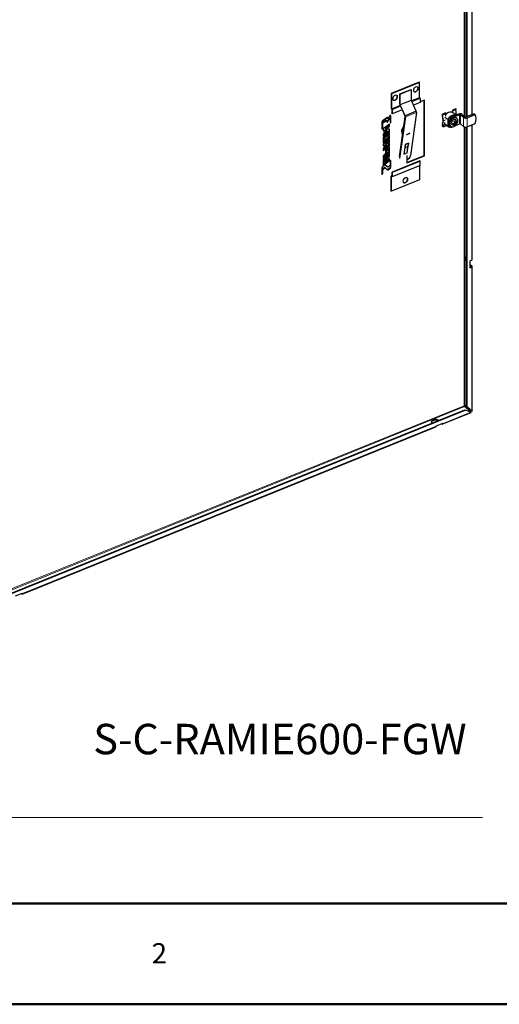
# Model space of a CAD drawing. Units: millimetres. Extents: x -2100 to 2100, y -1485 to 1485.
# Drawn here: x -1187 to -716, y -1485 to -520 of the extents above; entities that cross this region are included whole.
import ezdxf

# ---------------------------------------------------------------- set-up
doc = ezdxf.new("R2010")
doc.units = ezdxf.units.MM
for name, color, linetype, lineweight in [('Liniewidoków', 7, 'Continuous', 0), ('Obramowanie', 196, 'Continuous', 0), ('Tabelkarysunkowa', 1, 'Continuous', 0), ('Tekst', 174, 'Continuous', 0), ('Wymiary', 7, 'Continuous', 0)]:
    doc.layers.add(name, color=color, linetype=linetype, lineweight=lineweight)
doc.styles.add('Tekststrony', font='isocp', dxfattribs={"bigfont": 'bigfont.shx'})
doc.styles.add('Tekstzliniąodniesienia', font='isocp', dxfattribs={"bigfont": 'bigfont.shx'})

# ---------------------------------------------------------------- blocks, each defined once
blk = doc.blocks.new('G.P.L')
at = {"layer": 'Liniewidoków', "color": 7, "linetype": 'Continuous', "lineweight": 15}
for p, q in [((36413, 19309), (36413, 15960)), ((36425, 15951), (36425, 19314)), ((36501, 15978), (36501, 17613)), ((35789, 16151), (35658, 16098)), ((35660, 16093), (35791, 16146)), ((35792, 16144), (35885, 16181)), ((35792, 16143), (35885, 16181)), ((35890, 16177), (35794, 16138)), ((35893, 16170), (35797, 16131)), ((35557, 16049), (35658, 16090)), ((35557, 16049), (35658, 16090)), ((35661, 16084), (35563, 16044)), ((35664, 16077), (35566, 16037)), ((35851, 16005), (35720, 15952)), ((36189, 15989), (36157, 15975)), ((36312, 16038), (36279, 16025)), ((36312, 16036), (36279, 16022)), ((36189, 15986), (36156, 15973)), ((36165, 15903), (36190, 15913)), ((36166, 15907), (36190, 15917)), ((36218, 15902), (36229, 15892)), ((36251, 15948), (36262, 15938)), ((36356, 15870), (36356, 15976)), ((36370, 15869), (36370, 15975)), ((36405, 15840), (36405, 15947)), ((36447, 15942), (36447, 15836)), ((35684, 15776), (35673, 15788)), ((35674, 15792), (35685, 15780)), ((35699, 15827), (35692, 15834)), ((35701, 15842), (35701, 15841)), ((36153, 15856), (36187, 15869)), ((36156, 15849), (36193, 15864)), ((36218, 15861), (36229, 15852)), ((36413, 15836), (36413, 12554)), ((36425, 12555), (36425, 15833)), ((36501, 14266), (36501, 15858)), ((35893, 15383), (35566, 15250)), ((35557, 15257), (35563, 15260)), ((35557, 15253), (35557, 15253)), ((35563, 15253), (35563, 15253)), ((36498, 14189), (36498, 14194)), ((36501, 12491), (36501, 14184)), ((36413, 12554), (30758, 10268)), ((30758, 10256), (36416, 12543)), ((36163, 12346), (36492, 12479)), ((36489, 12482), (36490, 12483)), ((31212, 10344), (36081, 12313))]:
    blk.add_line(p, q, dxfattribs=at)
at = {"layer": 'Liniewidoków', "color": 7, "linetype": 'Continuous', "lineweight": 30}
for p, q in [((36444, 15955), (36444, 19302)), ((36448, 15957), (36448, 19298)), ((36507, 15981), (36507, 17621)), ((35882, 16359), (35554, 16227)), ((35885, 16357), (35557, 16224)), ((35885, 16357), (35882, 16359)), ((35885, 16181), (35885, 16357)), ((35554, 16227), (35554, 16051)), ((35557, 16224), (35554, 16227)), ((35557, 16224), (35557, 16049)), ((35655, 16223), (35786, 16276)), ((35655, 16101), (35655, 16223)), ((35655, 16223), (35658, 16221)), ((35658, 16221), (35789, 16274)), ((35658, 16098), (35658, 16221)), ((35786, 16276), (35789, 16274)), ((35789, 16274), (35789, 16151)), ((35847, 16019), (35791, 16146)), ((35893, 16121), (35816, 16090)), ((35890, 16177), (35885, 16181)), ((35893, 16170), (35893, 16121)), ((35943, 16148), (35893, 16128)), ((35939, 15498), (35939, 16146)), ((35943, 15495), (35943, 16148)), ((35563, 16044), (35557, 16049)), ((35557, 16045), (35563, 16040)), ((35563, 15991), (35563, 16040)), ((35566, 15989), (35563, 15991)), ((35566, 16037), (35566, 15989)), ((35682, 16036), (35566, 15989)), ((35658, 16091), (35661, 16084)), ((35716, 15966), (35660, 16093)), ((35664, 16077), (35714, 15964)), ((35847, 16019), (35716, 15966)), ((35851, 16005), (35781, 15499)), ((36191, 15999), (36159, 15986)), ((36194, 15995), (36161, 15982)), ((36194, 15995), (36189, 15989)), ((36191, 15999), (36194, 15995)), ((36280, 15999), (36270, 16007)), ((36276, 16024), (36280, 15999)), ((36282, 16036), (36277, 16029)), ((36279, 16025), (36284, 16032)), ((36283, 15996), (36279, 16022)), ((36282, 15997), (36280, 15999)), ((36314, 16049), (36282, 16036)), ((36284, 16032), (36282, 16036)), ((36317, 16045), (36284, 16032)), ((36312, 15973), (36290, 15992)), ((36317, 16045), (36312, 16038)), ((36320, 15976), (36312, 16036)), ((36314, 16049), (36317, 16045)), ((36530, 15990), (36435, 15952)), ((36530, 15990), (36542, 15981)), ((35444, 15896), (35443, 15894)), ((35443, 15894), (35443, 15891)), ((35443, 15891), (35443, 15814)), ((35446, 15899), (35444, 15896)), ((35447, 15900), (35446, 15899)), ((35448, 15901), (35447, 15900)), ((35506, 15944), (35448, 15901)), ((35449, 15875), (35448, 15869)), ((35451, 15881), (35449, 15875)), ((35454, 15872), (35449, 15875)), ((35455, 15887), (35451, 15881)), ((35456, 15878), (35451, 15881)), ((35454, 15872), (35456, 15878)), ((35457, 15890), (35455, 15887)), ((35460, 15884), (35455, 15887)), ((35456, 15878), (35460, 15884)), ((35460, 15892), (35457, 15890)), ((35462, 15886), (35457, 15890)), ((35485, 15911), (35460, 15892)), ((35464, 15888), (35460, 15892)), ((35460, 15884), (35462, 15886)), ((35462, 15886), (35464, 15888)), ((35464, 15888), (35490, 15907)), ((35487, 15912), (35485, 15911)), ((35490, 15907), (35485, 15911)), ((35490, 15913), (35487, 15912)), ((35492, 15908), (35487, 15912)), ((35494, 15909), (35490, 15913)), ((35492, 15913), (35490, 15913)), ((35490, 15907), (35492, 15908)), ((35496, 15909), (35492, 15913)), ((35494, 15912), (35492, 15913)), ((35492, 15908), (35494, 15909)), ((35498, 15909), (35494, 15912)), ((35494, 15909), (35496, 15909)), ((35496, 15909), (35498, 15909)), ((35498, 15909), (35500, 15907)), ((35500, 15907), (35501, 15905)), ((35501, 15905), (35501, 15901)), ((35501, 15901), (35501, 15894)), ((35502, 15895), (35501, 15895)), ((35501, 15894), (35501, 15892)), ((35505, 15890), (35501, 15894)), ((35501, 15892), (35502, 15891)), ((35504, 15890), (35501, 15892)), ((35503, 15896), (35502, 15895)), ((35506, 15891), (35502, 15895)), ((35502, 15891), (35502, 15890)), ((35503, 15890), (35502, 15891)), ((35502, 15890), (35503, 15890)), ((35504, 15897), (35503, 15896)), ((35508, 15892), (35503, 15896)), ((35503, 15890), (35504, 15890)), ((35528, 15933), (35504, 15898)), ((35509, 15894), (35504, 15898)), ((35504, 15898), (35504, 15897)), ((35508, 15893), (35504, 15897)), ((35504, 15890), (35505, 15890)), ((35505, 15890), (35506, 15891)), ((35507, 15945), (35506, 15944)), ((35506, 15891), (35508, 15892)), ((35508, 15945), (35507, 15945)), ((35511, 15942), (35507, 15945)), ((35507, 15944), (35507, 15935)), ((35511, 15931), (35507, 15935)), ((35509, 15945), (35508, 15945)), ((35508, 15893), (35509, 15894)), ((35508, 15892), (35508, 15893)), ((35510, 15945), (35509, 15945)), ((35511, 15944), (35509, 15945)), ((35509, 15894), (35533, 15929)), ((35511, 15944), (35510, 15945)), ((35511, 15944), (35510, 15945)), ((35532, 15961), (35511, 15931)), ((35511, 15942), (35511, 15944)), ((35511, 15944), (35511, 15944)), ((35511, 15931), (35511, 15942)), ((35531, 15935), (35528, 15933)), ((35533, 15929), (35528, 15933)), ((35532, 15936), (35531, 15935)), ((35535, 15931), (35531, 15935)), ((35535, 15965), (35532, 15961)), ((35536, 15932), (35532, 15936)), ((35533, 15936), (35532, 15936)), ((35537, 15932), (35533, 15936)), ((35538, 15932), (35533, 15936)), ((35533, 15936), (35533, 15936)), ((35534, 15935), (35533, 15936)), ((35533, 15929), (35535, 15931)), ((35539, 15932), (35534, 15935)), ((35538, 15968), (35535, 15965)), ((35535, 15931), (35536, 15932)), ((35536, 15932), (35537, 15932)), ((35537, 15932), (35538, 15932)), ((35540, 15969), (35538, 15968)), ((35538, 15932), (35539, 15932)), ((35539, 15932), (35539, 15931)), ((35539, 15931), (35540, 15930)), ((35543, 15970), (35540, 15969)), ((35540, 15930), (35540, 15928)), ((35540, 15928), (35540, 15886)), ((35541, 15888), (35540, 15887)), ((35544, 15883), (35540, 15887)), ((35540, 15887), (35540, 15887)), ((35540, 15886), (35540, 15884)), ((35543, 15883), (35540, 15886)), ((35540, 15884), (35541, 15883)), ((35542, 15882), (35540, 15884)), ((35541, 15882), (35540, 15883)), ((35543, 15890), (35541, 15888)), ((35546, 15884), (35541, 15888)), ((35541, 15883), (35541, 15882)), ((35541, 15882), (35542, 15882)), ((35542, 15882), (35543, 15883)), ((35545, 15970), (35543, 15970)), ((35544, 15892), (35543, 15890)), ((35547, 15886), (35543, 15890)), ((35543, 15883), (35544, 15883)), ((35549, 15966), (35544, 15970)), ((35544, 15970), (35544, 15970)), ((35544, 15970), (35545, 15966)), ((35545, 15895), (35544, 15892)), ((35548, 15888), (35544, 15892)), ((35544, 15883), (35546, 15884)), ((35547, 15969), (35545, 15970)), ((35550, 15962), (35545, 15966)), ((35545, 15966), (35545, 15897)), ((35550, 15893), (35545, 15897)), ((35545, 15897), (35545, 15895)), ((35549, 15891), (35545, 15895)), ((35548, 15968), (35546, 15969)), ((35546, 15884), (35547, 15886)), ((35548, 15968), (35547, 15969)), ((35547, 15886), (35548, 15888)), ((35549, 15966), (35548, 15968)), ((35548, 15888), (35549, 15891)), ((35550, 15962), (35549, 15966)), ((35549, 15891), (35550, 15893)), ((35550, 15893), (35550, 15962)), ((35652, 15488), (35717, 15955)), ((35720, 15952), (35652, 15464)), ((36163, 15906), (36152, 15866)), ((36153, 15974), (36163, 15908)), ((36165, 15903), (36153, 15856)), ((36154, 15980), (36159, 15986)), ((36166, 15907), (36156, 15973)), ((36161, 15982), (36157, 15975)), ((36159, 15986), (36161, 15982)), ((36184, 15872), (36184, 15888)), ((36218, 15920), (36186, 15946)), ((36189, 15986), (36193, 15960)), ((36218, 15920), (36218, 15902)), ((36218, 15902), (36218, 15861)), ((36218, 15902), (36218, 15861)), ((36229, 15892), (36229, 15852)), ((36309, 15972), (36251, 15948)), ((36356, 15976), (36262, 15938)), ((36279, 15871), (36280, 15875)), ((36301, 15870), (36294, 15876)), ((36297, 15873), (36296, 15876)), ((36309, 15880), (36300, 15888)), ((36300, 15887), (36301, 15887)), ((36309, 15873), (36301, 15879)), ((36345, 15986), (36309, 15972)), ((36316, 15885), (36320, 15885)), ((36327, 15933), (36320, 15939)), ((36320, 15885), (36320, 15891)), ((36320, 15885), (36320, 15884)), ((36405, 15947), (36370, 15975)), ((36387, 15982), (36421, 15953)), ((36447, 15942), (36542, 15981)), ((36447, 15836), (36542, 15875)), ((35448, 15812), (35443, 15816)), ((35443, 15816), (35443, 15815)), ((35444, 15816), (35443, 15816)), ((35443, 15814), (35443, 15812)), ((35447, 15811), (35443, 15814)), ((35445, 15811), (35443, 15813)), ((35443, 15812), (35444, 15812)), ((35446, 15819), (35444, 15816)), ((35449, 15813), (35444, 15816)), ((35444, 15812), (35444, 15811)), ((35444, 15811), (35444, 15812)), ((35444, 15811), (35445, 15811)), ((35445, 15811), (35447, 15811)), ((35447, 15821), (35446, 15819)), ((35450, 15815), (35446, 15819)), ((35448, 15823), (35447, 15821)), ((35452, 15817), (35447, 15821)), ((35447, 15811), (35448, 15812)), ((35453, 15866), (35448, 15869)), ((35448, 15869), (35448, 15826)), ((35453, 15822), (35448, 15826)), ((35448, 15826), (35448, 15823)), ((35453, 15819), (35448, 15823)), ((35448, 15812), (35449, 15813)), ((35449, 15813), (35450, 15815)), ((35450, 15815), (35452, 15817)), ((35452, 15817), (35453, 15819)), ((35453, 15866), (35454, 15872)), ((35453, 15822), (35453, 15866)), ((35453, 15819), (35453, 15822)), ((35459, 15807), (35458, 15805)), ((35458, 15805), (35458, 15787)), ((35502, 15791), (35458, 15791)), ((35458, 15787), (35507, 15788)), ((35525, 15784), (35458, 15735)), ((35458, 15728), (35529, 15781)), ((35460, 15810), (35459, 15807)), ((35461, 15812), (35460, 15810)), ((35463, 15814), (35461, 15812)), ((35534, 15866), (35463, 15814)), ((35507, 15788), (35463, 15755)), ((35524, 15765), (35468, 15723)), ((35524, 15843), (35481, 15811)), ((35486, 15807), (35481, 15811)), ((35486, 15807), (35529, 15839)), ((35534, 15807), (35486, 15807)), ((35507, 15788), (35502, 15791)), ((35525, 15844), (35524, 15843)), ((35529, 15839), (35524, 15843)), ((35526, 15766), (35524, 15765)), ((35526, 15845), (35525, 15844)), ((35530, 15840), (35525, 15844)), ((35526, 15786), (35525, 15784)), ((35529, 15781), (35525, 15784)), ((35528, 15847), (35526, 15845)), ((35531, 15841), (35526, 15845)), ((35528, 15789), (35526, 15786)), ((35531, 15783), (35526, 15786)), ((35528, 15767), (35526, 15766)), ((35529, 15850), (35528, 15847)), ((35532, 15843), (35528, 15847)), ((35529, 15791), (35528, 15789)), ((35532, 15785), (35528, 15789)), ((35530, 15767), (35528, 15767)), ((35529, 15862), (35529, 15852)), ((35534, 15848), (35529, 15852)), ((35529, 15852), (35529, 15850)), ((35533, 15846), (35529, 15850)), ((35529, 15839), (35530, 15840)), ((35529, 15807), (35529, 15794)), ((35534, 15790), (35529, 15794)), ((35529, 15794), (35529, 15791)), ((35533, 15787), (35529, 15791)), ((35529, 15781), (35531, 15783)), ((35533, 15764), (35529, 15767)), ((35529, 15767), (35529, 15764)), ((35534, 15760), (35529, 15764)), ((35529, 15764), (35529, 15744)), ((35530, 15840), (35531, 15841)), ((35531, 15766), (35530, 15767)), ((35531, 15841), (35532, 15843)), ((35531, 15783), (35532, 15785)), ((35532, 15765), (35531, 15767)), ((35532, 15765), (35531, 15766)), ((35532, 15843), (35533, 15846)), ((35532, 15785), (35533, 15787)), ((35533, 15764), (35532, 15765)), ((35533, 15846), (35534, 15848)), ((35533, 15787), (35534, 15790)), ((35534, 15760), (35533, 15764)), ((35534, 15848), (35534, 15866)), ((35534, 15790), (35534, 15807)), ((35534, 15740), (35534, 15760)), ((35673, 15788), (35684, 15718)), ((35692, 15834), (35674, 15792)), ((35684, 15776), (35689, 15749)), ((35696, 15805), (35685, 15780)), ((35692, 15781), (35693, 15783)), ((35693, 15779), (35692, 15781)), ((35701, 15842), (35701, 15842)), ((35736, 15747), (35773, 15762)), ((35773, 15759), (35736, 15743)), ((35773, 15761), (35773, 15762)), ((35773, 15762), (35773, 15761)), ((35773, 15761), (35773, 15759)), ((35826, 15822), (35830, 15835)), ((35831, 15839), (35829, 15846)), ((36155, 15845), (36166, 15834)), ((36167, 15838), (36156, 15849)), ((36166, 15834), (36209, 15851)), ((36166, 15834), (36167, 15838)), ((36167, 15838), (36206, 15853)), ((36184, 15872), (36218, 15843)), ((36186, 15870), (36220, 15841)), ((36218, 15861), (36218, 15843)), ((36225, 15843), (36237, 15834)), ((36245, 15848), (36252, 15842)), ((36262, 15832), (36272, 15836)), ((36303, 15861), (36297, 15858)), ((36303, 15861), (36301, 15865)), ((36303, 15860), (36303, 15861)), ((36308, 15851), (36356, 15870)), ((36405, 15840), (36370, 15869)), ((36444, 12542), (36444, 15835)), ((36448, 12538), (36448, 15837)), ((36507, 14273), (36507, 15861)), ((35459, 15748), (35458, 15746)), ((35458, 15746), (35458, 15728)), ((35459, 15710), (35458, 15705)), ((35458, 15705), (35458, 15685)), ((35464, 15696), (35458, 15692)), ((35458, 15685), (35469, 15693)), ((35469, 15681), (35458, 15673)), ((35458, 15673), (35458, 15654)), ((35458, 15654), (35459, 15650)), ((35460, 15751), (35459, 15748)), ((35461, 15715), (35459, 15710)), ((35461, 15652), (35459, 15651)), ((35464, 15647), (35459, 15651)), ((35459, 15651), (35459, 15651)), ((35459, 15650), (35460, 15649)), ((35462, 15647), (35459, 15650)), ((35461, 15753), (35460, 15751)), ((35460, 15649), (35461, 15648)), ((35462, 15754), (35461, 15753)), ((35464, 15719), (35461, 15715)), ((35463, 15653), (35461, 15652)), ((35466, 15648), (35461, 15652)), ((35461, 15648), (35462, 15647)), ((35463, 15755), (35462, 15754)), ((35462, 15647), (35464, 15647)), ((35520, 15695), (35463, 15653)), ((35468, 15649), (35463, 15653)), ((35466, 15722), (35464, 15719)), ((35468, 15705), (35464, 15696)), ((35469, 15693), (35464, 15696)), ((35464, 15647), (35466, 15648)), ((35468, 15723), (35466, 15722)), ((35466, 15648), (35468, 15649)), ((35471, 15709), (35468, 15705)), ((35472, 15701), (35468, 15705)), ((35468, 15649), (35524, 15691)), ((35469, 15693), (35472, 15701)), ((35471, 15679), (35469, 15681)), ((35471, 15679), (35469, 15680)), ((35474, 15712), (35471, 15709)), ((35475, 15705), (35471, 15709)), ((35473, 15678), (35471, 15679)), ((35472, 15701), (35475, 15705)), ((35476, 15679), (35473, 15678)), ((35509, 15737), (35474, 15712)), ((35479, 15708), (35474, 15712)), ((35475, 15705), (35479, 15708)), ((35479, 15681), (35476, 15679)), ((35479, 15708), (35513, 15734)), ((35513, 15706), (35479, 15681)), ((35486, 15643), (35485, 15638)), ((35488, 15648), (35486, 15643)), ((35490, 15653), (35488, 15648)), ((35492, 15655), (35490, 15653)), ((35494, 15657), (35492, 15655)), ((35495, 15641), (35493, 15639)), ((35524, 15679), (35494, 15657)), ((35515, 15656), (35495, 15641)), ((35499, 15637), (35495, 15641)), ((35499, 15637), (35520, 15652)), ((35512, 15739), (35509, 15737)), ((35513, 15734), (35509, 15737)), ((35513, 15740), (35512, 15739)), ((35516, 15735), (35512, 15739)), ((35518, 15736), (35513, 15740)), ((35515, 15740), (35513, 15740)), ((35513, 15734), (35516, 15735)), ((35516, 15709), (35513, 15706)), ((35519, 15736), (35515, 15740)), ((35516, 15739), (35515, 15740)), ((35520, 15652), (35515, 15656)), ((35516, 15656), (35515, 15656)), ((35521, 15735), (35516, 15739)), ((35517, 15739), (35516, 15739)), ((35516, 15735), (35518, 15736)), ((35519, 15712), (35516, 15709)), ((35517, 15657), (35516, 15656)), ((35520, 15653), (35516, 15656)), ((35522, 15735), (35517, 15739)), ((35521, 15653), (35517, 15657)), ((35518, 15657), (35517, 15657)), ((35518, 15736), (35519, 15736)), ((35522, 15653), (35518, 15657)), ((35523, 15653), (35518, 15657)), ((35518, 15657), (35518, 15657)), ((35529, 15744), (35519, 15737)), ((35519, 15736), (35521, 15735)), ((35523, 15720), (35519, 15712)), ((35522, 15696), (35520, 15695)), ((35524, 15691), (35520, 15695)), ((35520, 15652), (35520, 15653)), ((35520, 15653), (35521, 15653)), ((35521, 15735), (35522, 15735)), ((35521, 15653), (35522, 15653)), ((35522, 15735), (35523, 15733)), ((35524, 15699), (35522, 15696)), ((35526, 15693), (35522, 15696)), ((35522, 15653), (35523, 15653)), ((35523, 15733), (35534, 15740)), ((35534, 15728), (35523, 15720)), ((35523, 15653), (35524, 15652)), ((35527, 15703), (35524, 15699)), ((35528, 15695), (35524, 15699)), ((35524, 15691), (35526, 15693)), ((35526, 15680), (35524, 15679)), ((35524, 15652), (35524, 15651)), ((35524, 15651), (35524, 15650)), ((35524, 15650), (35524, 15634)), ((35526, 15693), (35528, 15695)), ((35528, 15681), (35526, 15680)), ((35528, 15708), (35527, 15703)), ((35531, 15700), (35527, 15703)), ((35529, 15713), (35528, 15708)), ((35533, 15705), (35528, 15708)), ((35528, 15695), (35531, 15700)), ((35530, 15681), (35528, 15681)), ((35534, 15740), (35529, 15744)), ((35529, 15724), (35529, 15713)), ((35534, 15710), (35529, 15713)), ((35533, 15678), (35529, 15681)), ((35529, 15681), (35529, 15678)), ((35534, 15674), (35529, 15678)), ((35529, 15678), (35529, 15621)), ((35531, 15680), (35530, 15681)), ((35531, 15700), (35533, 15705)), ((35532, 15679), (35531, 15680)), ((35532, 15679), (35531, 15680)), ((35533, 15678), (35532, 15679)), ((35533, 15705), (35534, 15710)), ((35534, 15674), (35533, 15678)), ((35534, 15710), (35534, 15728)), ((35534, 15618), (35534, 15674)), ((35757, 15643), (35719, 15628)), ((35720, 15627), (35757, 15643)), ((35736, 15747), (35735, 15746)), ((35735, 15746), (35735, 15744)), ((35736, 15743), (35735, 15746)), ((35735, 15744), (35736, 15743)), ((35757, 15643), (35756, 15637)), ((35757, 15643), (35757, 15643)), ((35485, 15633), (35458, 15633)), ((35458, 15633), (35458, 15613)), ((35483, 15613), (35458, 15614)), ((35458, 15613), (35458, 15612)), ((35458, 15612), (35459, 15611)), ((35461, 15610), (35458, 15612)), ((35524, 15612), (35458, 15563)), ((35458, 15556), (35529, 15608)), ((35459, 15576), (35458, 15574)), ((35458, 15574), (35458, 15556)), ((35525, 15526), (35458, 15477)), ((35459, 15611), (35460, 15610)), ((35460, 15610), (35459, 15611)), ((35460, 15579), (35459, 15576)), ((35460, 15610), (35461, 15610)), ((35461, 15581), (35460, 15579)), ((35461, 15610), (35487, 15610)), ((35462, 15582), (35461, 15581)), ((35463, 15583), (35462, 15582)), ((35520, 15625), (35463, 15583)), ((35520, 15539), (35463, 15497)), ((35484, 15614), (35483, 15613)), ((35487, 15610), (35483, 15613)), ((35488, 15610), (35483, 15613)), ((35483, 15613), (35483, 15613)), ((35488, 15610), (35484, 15614)), ((35485, 15614), (35484, 15614)), ((35485, 15638), (35485, 15633)), ((35486, 15615), (35485, 15614)), ((35490, 15611), (35485, 15614)), ((35486, 15557), (35485, 15552)), ((35485, 15552), (35485, 15527)), ((35486, 15529), (35485, 15528)), ((35490, 15524), (35485, 15528)), ((35485, 15528), (35485, 15528)), ((35485, 15527), (35485, 15525)), ((35489, 15524), (35485, 15527)), ((35488, 15524), (35485, 15526)), ((35485, 15525), (35486, 15524)), ((35487, 15523), (35485, 15525)), ((35487, 15616), (35486, 15615)), ((35491, 15611), (35486, 15615)), ((35488, 15562), (35486, 15557)), ((35487, 15530), (35486, 15529)), ((35491, 15525), (35486, 15529)), ((35486, 15524), (35486, 15524)), ((35489, 15619), (35487, 15616)), ((35492, 15613), (35487, 15616)), ((35487, 15610), (35488, 15610)), ((35489, 15533), (35487, 15530)), ((35492, 15526), (35487, 15530)), ((35488, 15610), (35490, 15611)), ((35488, 15610), (35488, 15610)), ((35490, 15567), (35488, 15562)), ((35490, 15624), (35489, 15621)), ((35494, 15617), (35489, 15621)), ((35489, 15621), (35489, 15619)), ((35493, 15615), (35489, 15619)), ((35490, 15538), (35489, 15535)), ((35494, 15531), (35489, 15535)), ((35489, 15535), (35489, 15533)), ((35493, 15529), (35489, 15533)), ((35489, 15524), (35490, 15524)), ((35491, 15637), (35490, 15634)), ((35495, 15631), (35490, 15634)), ((35490, 15634), (35490, 15632)), ((35494, 15628), (35490, 15632)), ((35490, 15632), (35490, 15624)), ((35494, 15620), (35490, 15624)), ((35490, 15611), (35491, 15611)), ((35492, 15569), (35490, 15567)), ((35491, 15551), (35490, 15548)), ((35495, 15544), (35490, 15548)), ((35490, 15548), (35490, 15546)), ((35494, 15542), (35490, 15546)), ((35490, 15546), (35490, 15538)), ((35494, 15534), (35490, 15538)), ((35490, 15524), (35491, 15525)), ((35493, 15639), (35491, 15637)), ((35496, 15633), (35491, 15637)), ((35491, 15611), (35492, 15613)), ((35493, 15553), (35491, 15551)), ((35496, 15547), (35491, 15551)), ((35491, 15525), (35492, 15526)), ((35492, 15613), (35493, 15615)), ((35494, 15571), (35492, 15569)), ((35492, 15526), (35493, 15529)), ((35497, 15635), (35493, 15639)), ((35493, 15615), (35494, 15617)), ((35495, 15555), (35493, 15553)), ((35497, 15549), (35493, 15553)), ((35493, 15529), (35494, 15531)), ((35494, 15628), (35495, 15631)), ((35494, 15620), (35494, 15628)), ((35494, 15617), (35494, 15620)), ((35524, 15593), (35494, 15571)), ((35494, 15542), (35495, 15544)), ((35494, 15534), (35494, 15542)), ((35494, 15531), (35494, 15534)), ((35495, 15631), (35496, 15633)), ((35515, 15570), (35495, 15555)), ((35499, 15551), (35495, 15555)), ((35495, 15544), (35496, 15547)), ((35496, 15633), (35497, 15635)), ((35496, 15547), (35497, 15549)), ((35497, 15635), (35499, 15637)), ((35497, 15549), (35499, 15551)), ((35499, 15551), (35520, 15566)), ((35520, 15566), (35515, 15570)), ((35516, 15570), (35515, 15570)), ((35517, 15571), (35516, 15570)), ((35520, 15567), (35516, 15570)), ((35521, 15567), (35517, 15571)), ((35518, 15571), (35517, 15571)), ((35522, 15567), (35518, 15571)), ((35518, 15570), (35518, 15571)), ((35523, 15567), (35518, 15570)), ((35521, 15626), (35520, 15625)), ((35520, 15567), (35521, 15567)), ((35520, 15566), (35520, 15567)), ((35521, 15540), (35520, 15539)), ((35522, 15627), (35521, 15626)), ((35521, 15567), (35522, 15567)), ((35522, 15541), (35521, 15540)), ((35523, 15629), (35522, 15627)), ((35522, 15567), (35523, 15567)), ((35523, 15543), (35522, 15541)), ((35524, 15632), (35523, 15629)), ((35523, 15567), (35524, 15566)), ((35524, 15546), (35523, 15543)), ((35524, 15634), (35524, 15632)), ((35525, 15613), (35524, 15612)), ((35529, 15608), (35524, 15612)), ((35526, 15594), (35524, 15593)), ((35524, 15566), (35524, 15565)), ((35524, 15565), (35524, 15564)), ((35524, 15564), (35524, 15548)), ((35524, 15548), (35524, 15546)), ((35526, 15614), (35525, 15613)), ((35530, 15609), (35525, 15613)), ((35527, 15528), (35525, 15526)), ((35529, 15522), (35525, 15526)), ((35528, 15616), (35526, 15614)), ((35531, 15610), (35526, 15614)), ((35528, 15595), (35526, 15594)), ((35528, 15530), (35527, 15528)), ((35531, 15524), (35527, 15528)), ((35529, 15619), (35528, 15616)), ((35532, 15613), (35528, 15616)), ((35530, 15595), (35528, 15595)), ((35529, 15533), (35528, 15530)), ((35533, 15527), (35528, 15530)), ((35534, 15618), (35529, 15621)), ((35529, 15621), (35529, 15619)), ((35533, 15615), (35529, 15619)), ((35529, 15608), (35530, 15609)), ((35533, 15592), (35529, 15595)), ((35529, 15595), (35529, 15592)), ((35534, 15588), (35529, 15592)), ((35529, 15592), (35529, 15535)), ((35534, 15531), (35529, 15535)), ((35529, 15535), (35529, 15533)), ((35533, 15529), (35529, 15533)), ((35529, 15522), (35531, 15524)), ((35530, 15609), (35531, 15610)), ((35531, 15594), (35530, 15595)), ((35531, 15610), (35532, 15613)), ((35532, 15593), (35531, 15594)), ((35532, 15593), (35531, 15594)), ((35531, 15524), (35533, 15527)), ((35532, 15613), (35533, 15615)), ((35533, 15592), (35532, 15593)), ((35533, 15615), (35534, 15618)), ((35534, 15588), (35533, 15592)), ((35533, 15529), (35534, 15531)), ((35533, 15527), (35533, 15529)), ((35534, 15531), (35534, 15588)), ((35718, 15621), (35703, 15512)), ((35703, 15512), (35741, 15528)), ((35704, 15516), (35739, 15530)), ((35749, 15605), (35714, 15590)), ((35719, 15628), (35718, 15621)), ((35718, 15621), (35720, 15627)), ((35719, 15628), (35720, 15627)), ((35739, 15530), (35749, 15605)), ((35741, 15528), (35739, 15530)), ((35741, 15528), (35756, 15637)), ((35756, 15637), (35749, 15605)), ((35458, 15470), (35529, 15522)), ((35459, 15490), (35458, 15488)), ((35458, 15488), (35458, 15470)), ((35460, 15456), (35458, 15451)), ((35458, 15451), (35458, 15446)), ((35458, 15446), (35458, 15395)), ((35460, 15492), (35459, 15490)), ((35461, 15495), (35460, 15492)), ((35463, 15461), (35460, 15456)), ((35462, 15496), (35461, 15495)), ((35463, 15497), (35462, 15496)), ((35524, 15439), (35462, 15394)), ((35463, 15437), (35462, 15431)), ((35467, 15427), (35462, 15431)), ((35467, 15427), (35462, 15431)), ((35462, 15431), (35462, 15431)), ((35462, 15431), (35463, 15427)), ((35465, 15463), (35463, 15461)), ((35465, 15443), (35463, 15437)), ((35468, 15433), (35463, 15437)), ((35468, 15423), (35463, 15427)), ((35463, 15427), (35464, 15425)), ((35469, 15422), (35464, 15425)), ((35464, 15425), (35465, 15424)), ((35467, 15465), (35465, 15463)), ((35469, 15448), (35465, 15443)), ((35470, 15439), (35465, 15443)), ((35470, 15420), (35465, 15424)), ((35533, 15513), (35467, 15465)), ((35467, 15390), (35528, 15435)), ((35467, 15427), (35468, 15433)), ((35468, 15423), (35467, 15427)), ((35467, 15427), (35467, 15427)), ((35468, 15433), (35470, 15439)), ((35469, 15422), (35468, 15423)), ((35471, 15451), (35469, 15448)), ((35473, 15445), (35469, 15448)), ((35470, 15420), (35469, 15422)), ((35470, 15439), (35473, 15445)), ((35472, 15420), (35470, 15420)), ((35473, 15453), (35471, 15451)), ((35476, 15447), (35471, 15451)), ((35474, 15420), (35472, 15420)), ((35524, 15490), (35473, 15453)), ((35478, 15449), (35473, 15453)), ((35473, 15445), (35476, 15447)), ((35476, 15421), (35474, 15420)), ((35476, 15447), (35478, 15449)), ((35478, 15422), (35476, 15421)), ((35478, 15449), (35528, 15486)), ((35533, 15462), (35478, 15422)), ((35486, 15524), (35487, 15523)), ((35487, 15523), (35488, 15524)), ((35488, 15524), (35489, 15524)), ((35525, 15491), (35524, 15490)), ((35528, 15486), (35524, 15490)), ((35525, 15440), (35524, 15439)), ((35528, 15435), (35524, 15439)), ((35526, 15492), (35525, 15491)), ((35529, 15487), (35525, 15491)), ((35526, 15441), (35525, 15440)), ((35529, 15436), (35525, 15440)), ((35527, 15495), (35526, 15492)), ((35530, 15488), (35526, 15492)), ((35527, 15444), (35526, 15441)), ((35530, 15437), (35526, 15441)), ((35528, 15497), (35527, 15495)), ((35532, 15491), (35527, 15495)), ((35528, 15446), (35527, 15444)), ((35532, 15440), (35527, 15444)), ((35528, 15510), (35528, 15499)), ((35533, 15496), (35528, 15499)), ((35528, 15499), (35528, 15497)), ((35533, 15493), (35528, 15497)), ((35528, 15486), (35529, 15487)), ((35528, 15459), (35528, 15449)), ((35533, 15445), (35528, 15449)), ((35528, 15449), (35528, 15446)), ((35533, 15442), (35528, 15446)), ((35528, 15435), (35529, 15436)), ((35529, 15487), (35530, 15488)), ((35529, 15436), (35530, 15437)), ((35530, 15488), (35532, 15491)), ((35530, 15437), (35532, 15440)), ((35532, 15491), (35533, 15493)), ((35532, 15440), (35533, 15442)), ((35533, 15496), (35533, 15513)), ((35533, 15493), (35533, 15496)), ((35533, 15445), (35533, 15462)), ((35533, 15442), (35533, 15445)), ((35540, 15431), (35539, 15428)), ((35539, 15428), (35539, 15428)), ((35539, 15428), (35539, 15385)), ((35541, 15433), (35540, 15431)), ((35542, 15436), (35541, 15433)), ((35543, 15437), (35542, 15436)), ((35544, 15438), (35543, 15437)), ((35545, 15439), (35544, 15438)), ((35546, 15439), (35545, 15439)), ((35545, 15438), (35545, 15371)), ((35547, 15439), (35546, 15439)), ((35549, 15436), (35546, 15439)), ((35549, 15436), (35546, 15439)), ((35548, 15439), (35547, 15439)), ((35549, 15438), (35547, 15439)), ((35549, 15438), (35548, 15439)), ((35549, 15438), (35548, 15439)), ((35549, 15436), (35549, 15438)), ((35549, 15438), (35549, 15438)), ((35549, 15367), (35549, 15436)), ((35549, 15436), (35549, 15436)), ((35891, 15434), (35563, 15302)), ((35893, 15432), (35566, 15299)), ((35738, 15499), (35738, 15412)), ((35738, 15417), (35939, 15498)), ((35738, 15412), (35943, 15495)), ((35754, 15458), (35774, 15466)), ((35774, 15466), (35776, 15484)), ((35893, 15432), (35891, 15434)), ((35893, 15383), (35893, 15432)), ((35943, 15495), (35939, 15498)), ((35446, 15361), (35443, 15354)), ((35443, 15354), (35443, 15348)), ((35443, 15348), (35443, 15280)), ((35449, 15366), (35446, 15361)), ((35449, 15339), (35448, 15336)), ((35453, 15333), (35448, 15336)), ((35448, 15336), (35448, 15334)), ((35453, 15330), (35448, 15334)), ((35448, 15334), (35448, 15291)), ((35452, 15369), (35449, 15366)), ((35451, 15341), (35449, 15339)), ((35454, 15335), (35449, 15339)), ((35453, 15343), (35451, 15341)), ((35455, 15337), (35451, 15341)), ((35454, 15371), (35452, 15369)), ((35473, 15357), (35453, 15343)), ((35457, 15339), (35453, 15343)), ((35453, 15333), (35454, 15335)), ((35453, 15330), (35453, 15333)), ((35453, 15287), (35453, 15330)), ((35474, 15386), (35454, 15371)), ((35454, 15335), (35455, 15337)), ((35455, 15337), (35457, 15339)), ((35457, 15339), (35477, 15354)), ((35458, 15395), (35458, 15391)), ((35459, 15392), (35458, 15392)), ((35458, 15391), (35459, 15390)), ((35461, 15388), (35458, 15391)), ((35461, 15393), (35459, 15392)), ((35463, 15388), (35459, 15392)), ((35459, 15390), (35460, 15389)), ((35460, 15389), (35461, 15388)), ((35462, 15394), (35461, 15393)), ((35465, 15389), (35461, 15393)), ((35461, 15388), (35463, 15388)), ((35467, 15390), (35462, 15394)), ((35463, 15388), (35465, 15389)), ((35465, 15389), (35467, 15390)), ((35478, 15354), (35473, 15358)), ((35473, 15358), (35473, 15357)), ((35474, 15358), (35473, 15358)), ((35477, 15354), (35473, 15357)), ((35476, 15387), (35474, 15386)), ((35479, 15355), (35474, 15358)), ((35475, 15358), (35474, 15358)), ((35480, 15355), (35475, 15358)), ((35476, 15358), (35475, 15358)), ((35479, 15388), (35476, 15387)), ((35480, 15354), (35476, 15358)), ((35477, 15354), (35478, 15354)), ((35478, 15354), (35479, 15355)), ((35481, 15388), (35479, 15388)), ((35479, 15355), (35480, 15355)), ((35480, 15355), (35480, 15354)), ((35480, 15354), (35509, 15329)), ((35483, 15387), (35481, 15388)), ((35482, 15387), (35507, 15365)), ((35512, 15361), (35483, 15387)), ((35506, 15331), (35506, 15332)), ((35511, 15328), (35506, 15331)), ((35509, 15331), (35506, 15331)), ((35512, 15361), (35507, 15365)), ((35511, 15332), (35509, 15331)), ((35513, 15327), (35509, 15331)), ((35509, 15329), (35511, 15328)), ((35514, 15333), (35511, 15332)), ((35516, 15328), (35511, 15332)), ((35511, 15328), (35513, 15327)), ((35513, 15361), (35512, 15361)), ((35512, 15361), (35512, 15361)), ((35514, 15361), (35513, 15361)), ((35513, 15327), (35516, 15328)), ((35515, 15362), (35514, 15361)), ((35533, 15348), (35514, 15333)), ((35518, 15330), (35514, 15333)), ((35535, 15376), (35515, 15362)), ((35516, 15328), (35518, 15330)), ((35518, 15330), (35538, 15344)), ((35536, 15350), (35533, 15348)), ((35538, 15344), (35533, 15348)), ((35536, 15378), (35535, 15376)), ((35538, 15380), (35536, 15378)), ((35538, 15353), (35536, 15350)), ((35540, 15346), (35536, 15350)), ((35539, 15383), (35538, 15380)), ((35542, 15359), (35538, 15353)), ((35543, 15349), (35538, 15353)), ((35538, 15344), (35540, 15346)), ((35539, 15385), (35539, 15383)), ((35540, 15346), (35543, 15349)), ((35544, 15365), (35542, 15359)), ((35546, 15355), (35542, 15359)), ((35543, 15349), (35546, 15355)), ((35545, 15371), (35544, 15365)), ((35549, 15361), (35544, 15365)), ((35549, 15367), (35545, 15371)), ((35546, 15355), (35549, 15361)), ((35549, 15361), (35549, 15367)), ((35566, 15299), (35563, 15302)), ((35563, 15302), (35563, 15253)), ((35892, 15381), (35565, 15248)), ((35566, 15250), (35566, 15299)), ((35885, 15378), (35885, 15210)), ((35444, 15282), (35443, 15281)), ((35448, 15277), (35443, 15281)), ((35443, 15281), (35443, 15281)), ((35443, 15280), (35443, 15278)), ((35446, 15276), (35443, 15279)), ((35443, 15278), (35443, 15277)), ((35445, 15276), (35443, 15278)), ((35443, 15277), (35444, 15277)), ((35445, 15283), (35444, 15282)), ((35449, 15278), (35444, 15282)), ((35444, 15277), (35445, 15276)), ((35446, 15286), (35445, 15283)), ((35449, 15279), (35445, 15283)), ((35445, 15276), (35446, 15276)), ((35447, 15288), (35446, 15286)), ((35451, 15282), (35446, 15286)), ((35446, 15276), (35448, 15277)), ((35448, 15291), (35447, 15288)), ((35452, 15284), (35447, 15288)), ((35453, 15287), (35448, 15291)), ((35448, 15277), (35449, 15278)), ((35449, 15279), (35451, 15282)), ((35449, 15278), (35449, 15279)), ((35451, 15282), (35452, 15284)), ((35452, 15284), (35453, 15287)), ((35554, 15080), (35554, 15256)), ((35555, 15258), (35563, 15261)), ((35557, 15257), (35563, 15253)), ((35557, 15078), (35557, 15253)), ((35563, 15249), (35557, 15253)), ((35885, 15210), (35557, 15078)), ((35557, 15078), (35554, 15080)), ((36501, 14266), (36481, 14258)), ((36481, 14176), (36481, 14258)), ((36481, 14216), (36505, 14197)), ((36481, 14208), (36498, 14194)), ((36496, 14188), (36481, 14182)), ((36481, 14176), (36501, 14184)), ((36507, 12493), (36507, 14191)), ((36490, 12483), (36416, 12543)), ((36477, 12512), (36425, 12555)), ((36448, 12538), (36444, 12542)), ((36444, 12542), (36496, 12494)), ((36501, 12491), (36448, 12538)), ((31070, 10345), (36419, 12507)), ((31075, 10341), (36424, 12503)), ((36160, 12339), (36494, 12474)), ((36424, 12503), (36419, 12507)), ((36419, 12507), (36488, 12483)), ((36492, 12479), (36424, 12503)), ((36488, 12483), (36490, 12481)), ((36490, 12481), (36492, 12479)), ((31209, 10337), (36078, 12306)), ((36081, 12317), (36163, 12350)), ((36081, 12317), (36081, 12313)), ((36154, 12340), (36149, 12345)), ((36163, 12346), (36163, 12350)), ((31130, 10316), (31212, 10349)), ((31203, 10339), (31198, 10343)), ((31212, 10344), (31212, 10349))]:
    blk.add_line(p, q, dxfattribs=at)
for points in [[(36425, 12555), (36423, 12556), (36420, 12556), (36418, 12556), (36415, 12555), (36413, 12554)], [(36416, 12543), (36415, 12545), (36414, 12547), (36413, 12550), (36413, 12552), (36413, 12554)], [(36488, 12483), (36490, 12481), (36491, 12481), (36491, 12481)], [(36491, 12481), (36491, 12482), (36490, 12483)], [(36491, 12480), (36491, 12481), (36491, 12481)], [(36494, 12474), (36495, 12474), (36494, 12476), (36492, 12479)], [(36501, 12491), (36499, 12491), (36498, 12492), (36496, 12494)], [(36507, 12493), (36507, 12491), (36505, 12491), (36501, 12491)]]:
    blk.add_lwpolyline(points, dxfattribs=at)
for start, end in [(292.0118, 29.8727), (251.1132, 292.0118)]:
    blk.add_arc((36284, 15893), 37.6, start, end, dxfattribs=at)
for centre, major_axis, ratio, start_param, end_param in [((35843, 16277), (22.3, 27), 0.668835, 0, 3.141593), ((35840, 16279), (22.3, 27), 0.668835, 3.221069, 5.601677), ((35843, 16277), (22.3, 27), 0.668835, 3.141593, 5.601677), ((35840, 16279), (22.3, 27), 0.668835, 5.601677, 6.203709), ((35843, 16277), (22.3, 27), 0.668835, 5.601677, 6.283185), ((35599, 16178), (22.3, 27), 0.668835, 0, 3.141593), ((35596, 16181), (22.3, 27), 0.668835, 3.221069, 5.601677), ((35599, 16178), (22.3, 27), 0.668835, 3.141593, 5.601677), ((35596, 16181), (22.3, 27), 0.668835, 5.601677, 6.203709), ((35599, 16178), (22.3, 27), 0.668835, 5.601677, 6.283185), ((35794, 16148), (-3, 7.42), 0.468323, 0.858678, 1.644077), ((35885, 16181), (-0.0375, 0.0927), 0.468323, 0.858678, 2.429475), ((35890, 16172), (-1.91, 4.73), 0.468323, 4.000271, 5.571067), ((35557, 16049), (1.91, -4.73), 0.468323, 4.000271, 5.571067), ((35557, 16049), (-0.0375, 0.0927), 0.468323, 0.858678, 2.429475), ((35563, 16040), (-1.91, 4.73), 0.468323, 4.000271, 5.571067), ((35563, 16040), (0.0375, -0.0927), 0.468323, 0.858678, 2.429475), ((35663, 16095), (4.9, -12.1), 0.468323, 4.000271, 4.785669), ((35663, 16095), (-3, 7.42), 0.468323, 0.858678, 1.644077), ((35843, 16012), (-4.9, 12.1), 0.468323, 3.825738, 5.058961), ((36192, 15984), (-1.87, 4.64), 0.468323, 0.300173, 1.085571), ((36230, 15937), (-52.2, -63.3), 0.668835, 3.5183, 4.660284), ((36230, 15937), (-52.2, -63.3), 0.668835, 3.431351, 3.5183), ((36225, 15941), (50.9, 61.7), 0.668835, 0.131247, 0.18374), ((36230, 15937), (-52.2, -63.3), 0.668835, 3.195839, 3.431351), ((36282, 16021), (3.75, -9.27), 0.468323, 3.441766, 4.227164), ((36282, 16021), (1.87, -4.64), 0.468323, 3.441766, 4.227164), ((36315, 16034), (1.87, -4.64), 0.468323, 3.441766, 4.227164), ((36362, 15972), (30, 0), 0.57735, 0.610865, 2.181662), ((35712, 15959), (3, -7.42), 0.468323, 0.684145, 1.993142), ((35712, 15959), (-4.9, 12.1), 0.468323, 3.825738, 5.058961), ((36159, 15971), (-3.75, 9.27), 0.468323, 0.300173, 1.085571), ((36159, 15971), (1.87, -4.64), 0.468323, 3.441766, 4.227164), ((36160, 15910), (-1.87, 4.64), 0.468323, 3.703565, 4.227164), ((36160, 15910), (3.75, -9.27), 0.468323, 0.561972, 1.085571), ((36271, 15903), (50.9, 61.7), 0.668835, 0.266919, 1.837716), ((36251, 15915), (25.4, 30.9), 0.668835, 0.889288, 2.460084), ((36283, 15894), (37.5, 45.5), 0.668835, 0, 3.141593), ((36262, 15906), (25.4, 30.9), 0.668835, 0.889288, 2.460084), ((36290, 15888), (37.5, 45.5), 0.668835, 0, 3.141593), ((36290, 15888), (-23.1, -28), 0.668835, 2.895044, 6.529734), ((36284, 15896), (37.4, 0), 0.57735, 4.574639, 5.200552), ((36263, 15884), (-10.4, 25.7), 0.468323, 3.834739, 4.165803), ((36290, 15888), (37.5, 45.5), 0.668835, 4.03088, 6.283185), ((36284, 15913), (27.7, 0), 0.57735, 5.157722, 5.488786), ((36280, 15891), (-14, 34.6), 0.468323, 4.122973, 4.748887), ((36288, 15894), (-14, 34.6), 0.468323, 4.122973, 4.748887), ((36288, 15894), (-14, 34.6), 0.468323, 3.251655, 3.877569), ((36284, 15896), (37.4, 0), 0.57735, 5.445956, 6.07187), ((36284, 15889), (37.4, 0), 0.57735, 5.445956, 6.07187), ((36305, 15901), (10.4, -25.7), 0.468323, 0.693146, 1.024211), ((36362, 15972), (-10, 0), 0.57735, 3.752458, 5.323254), ((36362, 15866), (-10, 0), 0.57735, 3.752458, 5.323254), ((36430, 15956), (-30, 0), 0.57735, 0.610865, 2.181662), ((36430, 15956), (10, 0), 0.57735, 3.752458, 5.323254), ((36422, 15879), (-102, -123), 0.668835, 2.041738, 2.87843), ((35681, 15793), (7.32, 6.81), 0.558418, 2.219961, 2.78669), ((35692, 15781), (7.32, 6.81), 0.558418, 2.219961, 2.78669), ((35700, 15835), (7.32, 6.81), 0.558418, 0.970915, 2.219961), ((35823, 15833), (7.32, 6.81), 0.558418, 5.438326, 6.005055), ((36156, 15852), (3.75, -9.27), 0.468323, 4.855074, 5.448894), ((36156, 15852), (-1.87, 4.64), 0.468323, 0.561972, 2.307302), ((36230, 15937), (-52.2, -63.3), 0.668835, 0.116144, 0.221314), ((36237, 15931), (-50.9, -61.7), 0.668835, 6.224045, 6.283185), ((36251, 15874), (25.4, 30.9), 0.668835, 2.460084, 3.141593), ((36271, 15903), (50.9, 61.7), 0.668835, 3.082453, 3.141593), ((36271, 15903), (50.9, 61.7), 0.668835, 3.141593, 3.492169), ((36262, 15865), (25.4, 30.9), 0.668835, 2.460084, 3.141593), ((36262, 15865), (25.4, 30.9), 0.668835, 3.141593, 4.03088), ((36290, 15888), (37.5, 45.5), 0.668835, 3.141593, 4.03088), ((36284, 15889), (37.4, 0), 0.57735, 4.574639, 5.200552), ((36280, 15891), (-14, 34.6), 0.468323, 3.251655, 3.877569), ((36284, 15872), (-27.7, 0), 0.57735, 2.016129, 2.347194), ((36430, 15850), (-30, 0), 0.57735, 0.610865, 2.181662), ((35740, 15483), (-36.5, -33.9), 0.558418, 1.049502, 2.541712), ((35890, 15385), (1.91, -4.73), 0.468323, 0, 0.858678), ((35557, 15253), (-1.91, 4.73), 0.468323, 0, 0.858678), ((35557, 15253), (-1.91, 4.73), 0.468323, 5.571067, 6.283185), ((35557, 15253), (0.0375, -0.0927), 0.468323, 2.429475, 3.141593), ((35557, 15253), (0.0375, -0.0927), 0.468323, 3.141593, 4.000271), ((35563, 15253), (-0.0375, 0.0927), 0.468323, 3.141593, 4.000271), ((35563, 15253), (-0.0375, 0.0927), 0.468323, 2.429475, 3.141593), ((35563, 15253), (1.91, -4.73), 0.468323, 5.571067, 6.283185), ((35563, 15253), (1.91, -4.73), 0.468323, 0, 0.858678), ((35720, 15207), (-22.3, -27), 0.668835, 3.141593, 6.283185), ((35717, 15209), (-22.3, -27), 0.668835, 0.079477, 2.460084), ((35720, 15207), (-22.3, -27), 0.668835, 0, 2.460084), ((35717, 15209), (-22.3, -27), 0.668835, 2.460084, 3.062116), ((35720, 15207), (-22.3, -27), 0.668835, 2.460084, 3.141593), ((36460, 14266), (-18.7, 46.4), 0.468323, 0, 1.814995), ((36467, 14269), (18.7, -46.4), 0.468323, 3.365212, 4.63533), ((36460, 14266), (-18.7, 46.4), 0.468323, 6.185547, 6.283185), ((36491, 14273), (16, 0), 0.57735, 5.323254, 6.283185), ((36491, 14191), (-8, 0), 0.57735, 2.181662, 3.141593), ((36491, 14191), (-8, 0), 0.57735, 3.141593, 3.752458), ((36491, 14191), (-16, 0), 0.57735, 2.181662, 3.141593), ((36491, 14191), (-16, 0), 0.57735, 3.141593, 3.752458), ((36075, 12362), (50, 0), 0.57735, 0.800078, 3.141593), ((36075, 12362), (50, 0), 0.57735, 3.141593, 3.563245), ((36075, 12355), (-50, 0), 0.57735, 4.135171, 6.113515), ((36072, 12320), (-6, 14.8), 0.468323, 3.141593, 4.000271), ((36154, 12353), (3, -7.42), 0.468323, 5.628455, 6.283185), ((36154, 12353), (6, -14.8), 0.468323, 5.571067, 6.283185), ((36154, 12353), (3, -7.42), 0.468323, 0, 0.65473), ((36154, 12353), (6, -14.8), 0.468323, 0, 0.858678), ((31203, 10352), (3, -7.42), 0.468323, 5.628455, 6.283185), ((31203, 10352), (6, -14.8), 0.468323, 5.571067, 6.283185), ((31203, 10352), (3, -7.42), 0.468323, 0, 0.65473), ((31203, 10352), (6, -14.8), 0.468323, 0, 0.858678)]:
    blk.add_ellipse(centre, major_axis=major_axis, ratio=ratio, start_param=start_param, end_param=end_param, dxfattribs=at)
blk = doc.blocks.new('*X21')
at = {"layer": 'Tekst', "color": 7, "linetype": 'Continuous', "lineweight": 15}
for p, q in [((-1311.73, -907.9), (-1211.68, -1301.67)), ((-1211.68, -1301.67), (-732.83, -1301.67))]:
    blk.add_line(p, q, dxfattribs=at)
blk = doc.blocks.new('*X20')
at = {"layer": 'Tekst'}
blk.add_hatch(color=7, dxfattribs=at).paths.add_polyline_path([(-1319.12, -878.83), (-1306.88, -906.67), (-1316.58, -909.13)], flags=0)
at = {"layer": 'Tekst', "color": 7, "linetype": 'Continuous', "lineweight": 15}
blk.add_blockref('*X21', (0, 0), dxfattribs=at)
at = {"layer": 'Tekst', "color": 7, "insert": (-1114.82, -1224.91), "char_height": 19.8967, "width": 422.1971, "attachment_point": 4, "style": 'Tekstzliniąodniesienia'}
blk.add_mtext('{\\farial|b0|i0|c0|p2;\\H1.5x;S-C-RAMIE600-FGW}', dxfattribs=at)

msp = doc.modelspace()

# ---------------------------------------------------------------- linework, layer by layer
at = {"layer": 'Obramowanie', "color": 7, "linetype": 'Continuous', "lineweight": 50}
msp.add_lwpolyline([(-2000, -1485), (-2100, -1485), (2100, -1485), (2100, 1485), (-2100, 1485)], dxfattribs=at)
msp.add_lwpolyline([(2015.930116, -1386.207789), (-1984.069884, -1386.207789), (-1984.069884, 1383.792211), (2015.930116, 1383.792211)], close=True, dxfattribs=at)

# ---------------------------------------------------------------- block references
at = {"layer": 'Tekst'}
msp.add_blockref('*X20', (0, 0), dxfattribs=at)
at = {"layer": 'Wymiary', "xscale": 0.08333333333333333, "yscale": 0.08333333333333333, "zscale": 0.08333333333333333}
msp.add_blockref('G.P.L', (-3785.23257, -1944.229878), dxfattribs=at)

# ---------------------------------------------------------------- texts
at = {"layer": 'Tabelkarysunkowa', "color": 7, "insert": (-1050, -1435), "char_height": 19.89666667, "width": 16.66666667, "attachment_point": 5, "style": 'Tekststrony'}
msp.add_mtext('{\\farial|b0|i0|c0|p2;2}', dxfattribs=at)

doc.saveas('drawing.dxf')
